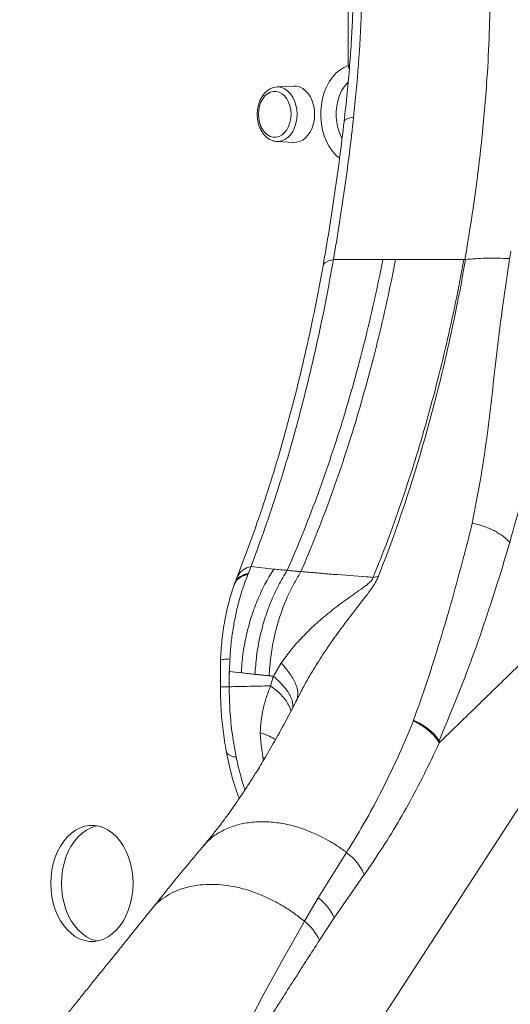
# Model space of a CAD drawing. Units: millimetres. Extents: x -11944 to 22326, y -5684 to 4845.
# Drawn here: x 17240 to 17466, y 3041 to 3495 of the extents above; entities that cross this region are included whole.
import ezdxf

# ---------------------------------------------------------------- set-up
doc = ezdxf.new("R2010")
doc.units = ezdxf.units.MM

msp = doc.modelspace()

# ---------------------------------------------------------------- linework, layer by layer
at = {"color": 7, "linetype": 'Continuous', "lineweight": 15}
for p, q in [((17391.35, 3474.1), (17391.35, 3546.84)), ((17366.28, 3464.64), (17358.46, 3464.26)), ((17358.46, 3439.04), (17358.25, 3439.06)), ((17358.46, 3439.04), (17366.28, 3438.66)), ((17445.46, 3384.58), (17445.13, 3384.56)), ((17345.26, 3239.7), (17346.39, 3242.64)), ((17346.31, 3242.71), (17356.99, 3241.62)), ((17340.1, 3238), (17338.92, 3235)), ((17338.75, 3234.57), (17338.71, 3234.47)), ((17336.47, 3194.25), (17336.71, 3200.07)), ((17360.28, 3198.01), (17356.8, 3192.09)), ((17360.32, 3198.06), (17360.28, 3198.01)), ((17360.32, 3198.06), (17360.36, 3198.11)), ((17360.36, 3198.11), (17360.32, 3198.06)), ((17336.43, 3194.25), (17341.96, 3193.68)), ((17369.66, 3185.2), (17368.56, 3183.07)), ((17367.12, 3180.36), (17367.84, 3182.15)), ((17421.32, 3171.44), (17421.46, 3171.8)), ((17421.57, 3171.8), (17421.62, 3171.28)), ((17430.72, 3164.74), (17430.59, 3165.58)), ((17377.48, 3089.79), (17390.46, 3110.65)), ((17384.89, 3080.49), (17398.7, 3100.46)), ((17371.09, 3078.92), (17377.48, 3089.79)), ((17370.17, 3077.31), (17371.09, 3078.92)), ((17378.05, 3070.13), (17384.89, 3080.49)), ((17360.48, 3060.13), (17370.17, 3077.31)), ((17351.95, 3044.53), (17360.48, 3060.13)), ((17344.45, 3030.26), (17351.95, 3044.53))]:
    msp.add_line(p, q, dxfattribs=at)
at = {"color": 8, "linetype": 'Continuous', "lineweight": 15}
for p, q in [((17391.89, 3474.1), (17391.35, 3474.1)), ((17352.85, 3154.33), (17351.93, 3154.56)), ((17351.93, 3154.56), (17352.18, 3153.23))]:
    msp.add_line(p, q, dxfattribs=at)
at = {"color": 8, "linetype": 'Continuous', "lineweight": 15, "flags": 128}
for points in [[(17387.31, 3431.3), (17385.63, 3432.74), (17383.99, 3434.57), (17382.53, 3436.69), (17381.28, 3439.06), (17380.25, 3441.63), (17379.46, 3444.38), (17378.92, 3447.24), (17378.66, 3450.17), (17378.66, 3453.13), (17378.92, 3456.06), (17379.46, 3458.92), (17380.25, 3461.67), (17381.28, 3464.24), (17382.53, 3466.61), (17383.99, 3468.73), (17385.63, 3470.56), (17387.43, 3472.09), (17389.34, 3473.27), (17391.35, 3474.1)], [(17391.77, 3472.56), (17391.57, 3473.15), (17391.35, 3474.1)], [(17391.17, 3466.44), (17390.76, 3466.02), (17389.4, 3464.34), (17388.21, 3462.4), (17387.24, 3460.25), (17386.49, 3457.92), (17385.98, 3455.46), (17385.73, 3452.93), (17385.73, 3450.37), (17385.98, 3447.84), (17386.49, 3445.38), (17387.24, 3443.05), (17388.21, 3440.9), (17388.4, 3440.56)], [(17358.44, 3464.25), (17359.15, 3464.25), (17360.65, 3463.98), (17362.1, 3463.35), (17363.45, 3462.39), (17364.67, 3461.12), (17365.71, 3459.57), (17366.56, 3457.8), (17367.18, 3455.85), (17367.57, 3453.78), (17367.69, 3451.65)], [(17367.69, 3451.65), (17367.57, 3449.52), (17367.18, 3447.45), (17366.56, 3445.5), (17365.71, 3443.73), (17364.67, 3442.18), (17363.45, 3440.91), (17362.1, 3439.95), (17360.65, 3439.32), (17359.15, 3439.05), (17358.46, 3439.04)], [(17389.41, 3448.38), (17389.48, 3448.63), (17389.95, 3449.15), (17390.84, 3449.61), (17392.13, 3450), (17393.8, 3450.29)]]:
    msp.add_lwpolyline(points, dxfattribs=at)
at = {"color": 7, "linetype": 'Continuous', "lineweight": 15, "flags": 128}
for points in [[(17349.9, 3451.65), (17350.03, 3449.7), (17350.41, 3447.82), (17351.03, 3446.06), (17351.86, 3444.5), (17352.89, 3443.18), (17354.06, 3442.15), (17355.36, 3441.44), (17356.72, 3441.08), (17358.1, 3441.08), (17359.46, 3441.44), (17360.76, 3442.15), (17361.93, 3443.18), (17362.96, 3444.5), (17363.79, 3446.06), (17364.41, 3447.82), (17364.79, 3449.7), (17364.92, 3451.65), (17364.79, 3453.6), (17364.41, 3455.48), (17363.79, 3457.24), (17362.96, 3458.8), (17361.93, 3460.12), (17360.76, 3461.15), (17359.46, 3461.86), (17358.1, 3462.22), (17356.72, 3462.22), (17355.36, 3461.86), (17354.06, 3461.15), (17352.89, 3460.12), (17351.86, 3458.8), (17351.03, 3457.24), (17350.41, 3455.48), (17350.03, 3453.6), (17349.9, 3451.65)], [(17366.28, 3438.66), (17367.36, 3438.69), (17368.86, 3439.05), (17370.29, 3439.75), (17371.63, 3440.77), (17372.83, 3442.09), (17373.86, 3443.67), (17374.69, 3445.46), (17375.3, 3447.43), (17375.67, 3449.51), (17375.79, 3451.65), (17375.67, 3453.79), (17375.3, 3455.87), (17374.69, 3457.84), (17373.86, 3459.63), (17372.83, 3461.21), (17371.63, 3462.53), (17370.29, 3463.56), (17368.86, 3464.25), (17367.36, 3464.61), (17366.28, 3464.64)], [(17338.67, 3234.21), (17338.72, 3234.43), (17339.34, 3235.87), (17340.32, 3237.14), (17341.66, 3238.21), (17343.32, 3239.07), (17345.26, 3239.7)], [(17347.76, 2943.18), (17411.97, 3042.04), (17433.37, 3074.99), (17454.78, 3107.94), (17476.18, 3140.89)], [(17292, 3096.43), (17291.87, 3099.54), (17291.49, 3102.61), (17290.86, 3105.6), (17289.99, 3108.47), (17288.88, 3111.17), (17287.57, 3113.67), (17286.05, 3115.94), (17284.36, 3117.94), (17282.52, 3119.66), (17280.55, 3121.06), (17278.48, 3122.12), (17276.33, 3122.84), (17274.14, 3123.2), (17271.93, 3123.2), (17269.74, 3122.84), (17267.6, 3122.12), (17265.53, 3121.06), (17263.55, 3119.66), (17261.71, 3117.94), (17260.02, 3115.94), (17258.51, 3113.67), (17257.19, 3111.17), (17256.09, 3108.47), (17255.22, 3105.6), (17254.58, 3102.61), (17254.2, 3099.54), (17254.07, 3096.43), (17254.2, 3093.31), (17254.58, 3090.24), (17255.22, 3087.25), (17256.09, 3084.39), (17257.19, 3081.69), (17258.51, 3079.19), (17260.02, 3076.92), (17261.71, 3074.91), (17263.55, 3073.2), (17265.53, 3071.8), (17267.6, 3070.73), (17269.74, 3070.01), (17271.93, 3069.65), (17274.14, 3069.65), (17276.33, 3070.01), (17278.48, 3070.73), (17280.55, 3071.8), (17282.52, 3073.2), (17284.36, 3074.91), (17286.05, 3076.92), (17287.57, 3079.19), (17288.88, 3081.69), (17289.99, 3084.39), (17290.86, 3087.25), (17291.49, 3090.24), (17291.87, 3093.31), (17292, 3096.43)], [(17275.51, 3123.02), (17274.69, 3122.84), (17272.55, 3122.12), (17270.47, 3121.06), (17268.5, 3119.66), (17266.66, 3117.94), (17264.97, 3115.94), (17263.46, 3113.67), (17262.14, 3111.17), (17261.04, 3108.47), (17260.16, 3105.6), (17259.53, 3102.61), (17259.15, 3099.54), (17259.02, 3096.43), (17259.15, 3093.31), (17259.53, 3090.24), (17260.16, 3087.25), (17261.04, 3084.39), (17262.14, 3081.69), (17263.46, 3079.19), (17264.97, 3076.92), (17266.66, 3074.91), (17268.5, 3073.2), (17270.47, 3071.8), (17272.55, 3070.73), (17274.69, 3070.01), (17275.51, 3069.84)]]:
    msp.add_lwpolyline(points, dxfattribs=at)
at = {"color": 8, "linetype": 'Continuous', "lineweight": 15}
msp.add_arc((17347.72, 3234.26), 8.49, 98.9932, 153.9626, dxfattribs=at)
at = {"color": 7, "linetype": 'Continuous', "lineweight": 15}
for centre, radius, start, end in [((17362.79, 3070.47), 24.26, 24.3904, 52.754), ((17356.24, 3060), 24.05, 24.9073, 51.8631)]:
    msp.add_arc(centre, radius, start, end, dxfattribs=at)
for points, knots in [([(17394.34, 3549.15), (17394.34, 3546.29), (17394.34, 3540.17), (17394.24, 3530.4), (17394.02, 3519.46), (17393.7, 3508.26), (17393.35, 3496.98), (17392.81, 3485.75), (17391.96, 3473.86), (17390.82, 3461.29), (17389.89, 3452.76), (17389.41, 3448.38)], [0, 0, 0, 0, 0.084497, 0.180694, 0.288544, 0.40799, 0.511801, 0.622632, 0.740959, 0.866754, 1, 1, 1, 1]), ([(17393.8, 3450.29), (17394.61, 3458.43), (17396.24, 3474.69), (17397.29, 3496.6), (17397.79, 3515.87), (17398.08, 3532.49), (17398.11, 3543.6), (17398.13, 3549.15)], [0, 0, 0, 0, 0.2500006, 0.5000034, 0.6666674, 0.8333334, 1, 1, 1, 1]), ([(17445.13, 3384.54), (17446.61, 3393.43), (17449.56, 3411.21), (17452.87, 3438.32), (17455.13, 3463.42), (17456.4, 3486.43), (17456.83, 3507.28), (17456.61, 3528.2), (17455.89, 3542.18), (17455.53, 3549.17)], [0, 0, 0, 0, 0.166685, 0.333425, 0.500077, 0.625068, 0.750122, 0.875148, 1, 1, 1, 1]), ([(17358.44, 3464.25), (17357.96, 3464.2), (17356.98, 3464.1), (17355.55, 3463.56), (17354.19, 3462.75), (17352.94, 3461.66), (17351.84, 3460.33), (17350.9, 3458.76), (17350.16, 3457.02), (17349.64, 3455.13), (17349.36, 3453.32), (17349.33, 3452.15), (17349.32, 3451.65)], [0, 0, 0, 0, 0.093807, 0.192897, 0.292798, 0.394324, 0.49766, 0.602448, 0.708113, 0.814159, 0.920288, 1, 1, 1, 1]), ([(17349.32, 3451.65), (17349.32, 3451.29), (17349.34, 3450.26), (17349.56, 3448.57), (17350.04, 3446.65), (17350.75, 3444.85), (17351.67, 3443.21), (17352.79, 3441.79), (17354.08, 3440.62), (17355.51, 3439.76), (17356.91, 3439.22), (17357.83, 3439.13), (17358.22, 3439.09)], [0, 0, 0, 0, 0.05842, 0.166289, 0.274482, 0.383014, 0.491894, 0.600865, 0.709334, 0.816464, 0.921499, 1, 1, 1, 1]), ([(17389.41, 3448.38), (17388.74, 3442.74), (17387.4, 3431.46), (17385.07, 3414.72), (17382.53, 3398.1), (17380.64, 3387.15), (17379.69, 3381.68)], [0, 0, 0, 0, 0.249912, 0.499877, 0.749959, 1, 1, 1, 1]), ([(17384.45, 3384.52), (17385.37, 3389.92), (17387.19, 3400.72), (17389.63, 3417.11), (17391.87, 3433.62), (17393.16, 3444.74), (17393.8, 3450.29)], [0, 0, 0, 0, 0.250131, 0.500302, 0.750219, 1, 1, 1, 1]), ([(17465.79, 3384.98), (17465.88, 3385.56), (17466.06, 3386.71), (17466.24, 3387.86), (17466.33, 3388.44)], [0, 0, 0, 0, 0.5000366, 1, 1, 1, 1]), ([(17346.4, 3242.66), (17348.39, 3248.03), (17352.39, 3258.77), (17357.98, 3275.5), (17363.26, 3292.65), (17368.22, 3310.25), (17372.84, 3328.26), (17377.1, 3346.66), (17381.02, 3365.39), (17383.31, 3378.14), (17384.46, 3384.52)], [0, 0, 0, 0, 0.125036, 0.250068, 0.375093, 0.500102, 0.625094, 0.750074, 0.875043, 1, 1, 1, 1]), ([(17363.17, 3241.01), (17365.5, 3246.45), (17370.16, 3257.35), (17376.68, 3274.32), (17382.83, 3291.71), (17388.58, 3309.53), (17393.92, 3327.74), (17398.83, 3346.33), (17403.35, 3365.24), (17406, 3378.09), (17407.32, 3384.52)], [0, 0, 0, 0, 0.125005, 0.250001, 0.375002, 0.500002, 0.624998, 0.749998, 0.874999, 1, 1, 1, 1]), ([(17369.5, 3240.42), (17371.81, 3245.89), (17376.42, 3256.83), (17382.87, 3273.86), (17388.96, 3291.31), (17394.65, 3309.21), (17399.93, 3327.5), (17404.79, 3346.17), (17409.26, 3365.16), (17411.87, 3378.07), (17413.18, 3384.53)], [0, 0, 0, 0, 0.125001, 0.250001, 0.375001, 0.500001, 0.625001, 0.750001, 0.875001, 1, 1, 1, 1]), ([(17384.45, 3384.52), (17388.19, 3384.52), (17395.66, 3384.52), (17403.44, 3384.52), (17407.32, 3384.52)], [0, 0, 0, 0, 0.500003, 1, 1, 1, 1]), ([(17402.82, 3237.77), (17405.04, 3243.33), (17409.47, 3254.44), (17415.66, 3271.77), (17421.51, 3289.54), (17426.96, 3307.77), (17432.02, 3326.41), (17436.67, 3345.44), (17440.94, 3364.79), (17443.43, 3377.96), (17444.68, 3384.54)], [0, 0, 0, 0, 0.125087, 0.250151, 0.375187, 0.500199, 0.625184, 0.750145, 0.875084, 1, 1, 1, 1]), ([(17445.46, 3384.58), (17444.26, 3378.01), (17441.86, 3364.87), (17437.76, 3345.56), (17433.3, 3326.58), (17428.43, 3308), (17423.2, 3289.83), (17417.59, 3272.13), (17411.64, 3254.86), (17407.39, 3243.79), (17405.26, 3238.25)], [0, 0, 0, 0, 0.1249745, 0.2499555, 0.3749431, 0.4999369, 0.6249397, 0.7499506, 0.8749717, 1, 1, 1, 1]), ([(17407.32, 3384.52), (17408.3, 3384.52), (17410.24, 3384.53), (17412.21, 3384.53), (17413.18, 3384.53)], [0, 0, 0, 0, 0.5038705, 1, 1, 1, 1]), ([(17413.18, 3384.53), (17418.31, 3384.53), (17428.56, 3384.54), (17439.31, 3384.54), (17444.68, 3384.54)], [0, 0, 0, 0, 0.50004, 1, 1, 1, 1]), ([(17445.13, 3384.56), (17445.11, 3384.56), (17444.96, 3384.55), (17444.81, 3384.55), (17444.68, 3384.54)], [0, 0, 0, 0, 0.127832, 1, 1, 1, 1]), ([(17445.46, 3384.58), (17446.93, 3384.71), (17449.87, 3384.99), (17454.85, 3385.17), (17460.13, 3385.19), (17463.91, 3385.05), (17465.79, 3384.98)], [0, 0, 0, 0, 0.250757, 0.500474, 0.750226, 1, 1, 1, 1]), ([(17465.79, 3384.98), (17464.73, 3377.87), (17462.6, 3363.66), (17459.86, 3342.76), (17457.71, 3322.19), (17455.31, 3301.97), (17452.3, 3282.1), (17449.79, 3269.23), (17448.54, 3262.8)], [0, 0, 0, 0, 0.166661, 0.333324, 0.49999, 0.666662, 0.833331, 1, 1, 1, 1]), ([(17379.69, 3381.68), (17378.49, 3375.2), (17376.1, 3362.26), (17372.02, 3343.26), (17367.59, 3324.6), (17362.79, 3306.35), (17357.64, 3288.53), (17352.13, 3271.18), (17346.31, 3254.26), (17342.17, 3243.41), (17340.09, 3237.99)], [0, 0, 0, 0, 0.125091, 0.250157, 0.375197, 0.500212, 0.625202, 0.750168, 0.875101, 1, 1, 1, 1]), ([(17465.83, 3253.93), (17467.71, 3260.63), (17471.47, 3274.03), (17476.57, 3294.9), (17481.23, 3316.3), (17485.53, 3338.16), (17489.65, 3360.33), (17492.19, 3375.38), (17493.46, 3382.91)], [0, 0, 0, 0, 0.166664, 0.333327, 0.499989, 0.66666, 0.833329, 1, 1, 1, 1]), ([(17444.55, 3247.09), (17445.22, 3249.69), (17446.58, 3254.88), (17447.89, 3260.16), (17448.54, 3262.8)], [0, 0, 0, 0, 0.500093, 1, 1, 1, 1]), ([(17448.54, 3262.8), (17449.39, 3262.61), (17451.1, 3262.23), (17453.67, 3261.43), (17456.19, 3260.47), (17458.6, 3259.35), (17460.82, 3258.1), (17462.8, 3256.75), (17464.5, 3255.36), (17465.39, 3254.4), (17465.83, 3253.93)], [0, 0, 0, 0, 0.121004, 0.24537, 0.372082, 0.5, 0.627918, 0.75463, 0.878996, 1, 1, 1, 1]), ([(17465.83, 3253.93), (17465.05, 3251.25), (17463.48, 3245.89), (17461.86, 3240.62), (17461.05, 3237.98)], [0, 0, 0, 0, 0.500028, 1, 1, 1, 1]), ([(17421.46, 3171.8), (17423.55, 3177.74), (17427.74, 3189.62), (17433.63, 3208.21), (17439.26, 3227.3), (17442.78, 3240.5), (17444.55, 3247.09)], [0, 0, 0, 0, 0.250589, 0.500762, 0.750559, 1, 1, 1, 1]), ([(17336.71, 3200.07), (17336.87, 3202.41), (17337.19, 3207.07), (17338.11, 3213.94), (17339.35, 3220.65), (17340.94, 3227.12), (17342.81, 3233.35), (17344.29, 3237.24), (17345.04, 3239.18)], [0, 0, 0, 0, 0.167617, 0.334922, 0.501852, 0.668358, 0.834411, 1, 1, 1, 1]), ([(17345.04, 3239.18), (17344.31, 3238.97), (17342.83, 3238.55), (17341.06, 3237.57), (17339.7, 3236.33), (17338.96, 3235.25), (17338.77, 3234.57), (17338.72, 3234.43)], [0, 0, 0, 0, 0.230727, 0.466217, 0.70337, 0.938952, 1, 1, 1, 1]), ([(17345.26, 3239.7), (17344.18, 3239.34), (17342, 3238.64), (17339.88, 3236.97), (17339.28, 3235.57), (17339.02, 3234.97)], [0, 0, 0, 0, 0.3640715, 0.7295547, 1, 1, 1, 1]), ([(17340.23, 3236.73), (17340.34, 3236.86), (17340.88, 3237.46), (17342.39, 3238.37), (17344.11, 3238.9), (17345.04, 3239.18)], [0, 0, 0, 0, 0.106185, 0.520073, 1, 1, 1, 1]), ([(17341.96, 3193.68), (17342.16, 3196.51), (17342.57, 3202.21), (17344.11, 3210.68), (17346.32, 3219.01), (17349.24, 3227.03), (17352.75, 3234.65), (17355.58, 3239.31), (17356.99, 3241.62)], [0, 0, 0, 0, 0.165058, 0.33204, 0.5, 0.66796, 0.834942, 1, 1, 1, 1]), ([(17345.24, 3239.72), (17345.22, 3239.64), (17345.15, 3239.46), (17345.08, 3239.28), (17345.04, 3239.18)], [0, 0, 0, 0, 0.418723, 1, 1, 1, 1]), ([(17345.04, 3239.18), (17345.08, 3239.28), (17345.16, 3239.45), (17345.23, 3239.62), (17345.26, 3239.7)], [0, 0, 0, 0, 0.559906, 1, 1, 1, 1]), ([(17348.28, 3192.97), (17348.48, 3195.81), (17348.89, 3201.51), (17350.4, 3210.01), (17352.59, 3218.35), (17355.48, 3226.39), (17358.96, 3234.03), (17361.77, 3238.69), (17363.17, 3241.01)], [0, 0, 0, 0, 0.165052, 0.332035, 0.5, 0.667965, 0.834948, 1, 1, 1, 1]), ([(17354.8, 3192.3), (17355, 3195.17), (17355.39, 3200.91), (17356.89, 3209.42), (17359.03, 3217.73), (17361.87, 3225.74), (17365.31, 3233.39), (17368.1, 3238.08), (17369.5, 3240.42)], [0, 0, 0, 0, 0.166667, 0.333334, 0.500001, 0.666667, 0.833334, 1, 1, 1, 1]), ([(17356.99, 3241.62), (17358.02, 3241.52), (17360.07, 3241.31), (17362.14, 3241.11), (17363.17, 3241.01)], [0, 0, 0, 0, 0.502432, 1, 1, 1, 1]), ([(17363.17, 3241.01), (17363.83, 3240.94), (17365.26, 3240.79), (17367.34, 3240.55), (17368.81, 3240.46), (17369.5, 3240.42)], [0, 0, 0, 0, 0.3188381, 0.6816667, 1, 1, 1, 1]), ([(17369.5, 3240.42), (17370.34, 3240.36), (17372.01, 3240.22), (17374.48, 3240), (17376.94, 3239.78), (17379.42, 3239.57), (17381.91, 3239.36), (17388.59, 3238.82), (17394.6, 3238.38), (17399.76, 3238)], [0, 0, 0, 0, 0.0860543, 0.1691849, 0.2521958, 0.3351495, 0.4181111, 0.5012082, 1, 1, 1, 1]), ([(17405.26, 3238.25), (17404.81, 3237.27), (17403.95, 3235.39), (17402.12, 3232.68), (17400.31, 3230.22), (17399.1, 3228.65), (17398.51, 3227.87)], [0, 0, 0, 0, 0.283476, 0.538404, 0.774054, 1, 1, 1, 1]), ([(17399.76, 3238), (17400.27, 3237.96), (17401.29, 3237.89), (17402.31, 3237.81), (17402.82, 3237.77)], [0, 0, 0, 0, 0.499906, 1, 1, 1, 1]), ([(17461.05, 3237.98), (17458.93, 3231.3), (17454.68, 3217.94), (17447.88, 3198.73), (17440.77, 3180.1), (17435.73, 3168.29), (17433.21, 3162.39)], [0, 0, 0, 0, 0.2498343, 0.4997691, 0.7498253, 1, 1, 1, 1]), ([(17338.71, 3234.43), (17337.87, 3231.85), (17336.16, 3226.56), (17334.28, 3217.9), (17332.9, 3208.77), (17332.53, 3202.52), (17332.35, 3199.4)], [0, 0, 0, 0, 0.241781, 0.494968, 0.747724, 1, 1, 1, 1]), ([(17338.72, 3234.4), (17338.72, 3234.39), (17338.67, 3234.31), (17338.68, 3234.21), (17338.68, 3234.13)], [0, 0, 0, 0, 0.106517, 1, 1, 1, 1]), ([(17396.25, 3231.65), (17397.56, 3232.56), (17399.46, 3233.9), (17401.58, 3235.74), (17402.51, 3236.92), (17402.72, 3237.49), (17402.82, 3237.77)], [0, 0, 0, 0, 0.528343, 0.771976, 0.886007, 1, 1, 1, 1]), ([(17360.36, 3198.11), (17361.85, 3200.2), (17364.86, 3204.41), (17370.16, 3210.32), (17375.99, 3216.01), (17382.34, 3221.45), (17389.1, 3226.61), (17393.87, 3229.97), (17396.25, 3231.65)], [0, 0, 0, 0, 0.161289, 0.325386, 0.491791, 0.660569, 0.830576, 1, 1, 1, 1]), ([(17498.7, 3225.51), (17495.05, 3221.85), (17487.81, 3214.6), (17476.92, 3203.83), (17464.27, 3191.46), (17449.71, 3177.32), (17438.8, 3166.7), (17433.3, 3161.34)], [0, 0, 0, 0, 0.171515, 0.33964, 0.503708, 0.749675, 1, 1, 1, 1]), ([(17332.35, 3199.4), (17332.32, 3197.37), (17332.28, 3193.32), (17332.31, 3189.26), (17332.33, 3187.23)], [0, 0, 0, 0, 0.499634, 1, 1, 1, 1]), ([(17360.28, 3198.01), (17360.29, 3198.01), (17360.3, 3198.03), (17360.31, 3198.05), (17360.32, 3198.06)], [0, 0, 0, 0, 0.499994, 1, 1, 1, 1]), ([(17360.32, 3198.06), (17360.31, 3198.05), (17360.3, 3198.03), (17360.29, 3198.01), (17360.28, 3198.01)], [0, 0, 0, 0, 0.50002, 1, 1, 1, 1]), ([(17360.36, 3198.11), (17360.35, 3198.1), (17360.34, 3198.08), (17360.32, 3198.07), (17360.32, 3198.06)], [0, 0, 0, 0, 0.560041, 1, 1, 1, 1]), ([(17336.36, 3187.23), (17336.37, 3188.55), (17336.37, 3190.89), (17336.44, 3193.22), (17336.47, 3194.25)], [0, 0, 0, 0, 0.56001, 1, 1, 1, 1]), ([(17336.36, 3187.23), (17336.37, 3188.55), (17336.39, 3190.89), (17336.42, 3193.22), (17336.43, 3194.25)], [0, 0, 0, 0, 0.560008, 1, 1, 1, 1]), ([(17336.43, 3194.25), (17340.19, 3193.84), (17346.9, 3193.11), (17353.78, 3192.4), (17356.8, 3192.09)], [0, 0, 0, 0, 0.560001, 1, 1, 1, 1]), ([(17341.96, 3193.68), (17343, 3193.56), (17345.1, 3193.32), (17347.22, 3193.09), (17348.28, 3192.97)], [0, 0, 0, 0, 0.499992, 1, 1, 1, 1]), ([(17348.28, 3192.97), (17348.85, 3192.91), (17350.07, 3192.78), (17351.81, 3192.6), (17353.41, 3192.44), (17354.36, 3192.34), (17354.8, 3192.3)], [0, 0, 0, 0, 0.262262, 0.565912, 0.799215, 1, 1, 1, 1]), ([(17354.8, 3192.3), (17355.14, 3192.26), (17355.8, 3192.2), (17356.47, 3192.13), (17356.8, 3192.09)], [0, 0, 0, 0, 0.5, 1, 1, 1, 1]), ([(17356.8, 3192.09), (17356.66, 3191.73), (17356.35, 3190.94), (17356.01, 3189.37), (17355.67, 3188.29), (17355.47, 3187.64)], [0, 0, 0, 0, 0.261413, 0.561871, 1, 1, 1, 1]), ([(17356.8, 3192.09), (17356.65, 3191.7), (17356.34, 3190.91), (17356.01, 3189.35), (17355.67, 3188.29), (17355.47, 3187.64)], [0, 0, 0, 0, 0.279511, 0.560188, 1, 1, 1, 1]), ([(17369.6, 3185.23), (17369.38, 3184.78), (17367.28, 3180.52), (17363.21, 3172.68), (17358.49, 3164.08), (17354.91, 3157.83), (17352.58, 3153.87), (17350.42, 3150.3), (17348.54, 3147.25), (17346.96, 3144.73), (17345.83, 3142.95), (17345, 3141.66), (17344.3, 3140.58), (17343.4, 3139.21), (17342.27, 3137.5), (17340.9, 3135.47), (17339.17, 3132.94), (17337.02, 3129.88), (17334.41, 3126.3), (17331.45, 3122.37), (17328.12, 3118.11), (17325.75, 3115.26), (17324.51, 3113.77)], [0, 0, 0, 0, 0.015895, 0.149964, 0.283483, 0.337274, 0.390394, 0.437999, 0.479002, 0.513407, 0.541203, 0.552778, 0.567442, 0.587321, 0.612416, 0.642716, 0.678218, 0.727677, 0.784609, 0.848995, 0.920805, 1, 1, 1, 1]), ([(17332.33, 3187.23), (17332.39, 3183.86), (17332.51, 3177.1), (17333.42, 3167.06), (17334.49, 3160.61), (17335.03, 3157.38)], [0, 0, 0, 0, 0.333111, 0.666474, 1, 1, 1, 1]), ([(17355.47, 3187.64), (17351.84, 3187.57), (17345.36, 3187.44), (17339.11, 3187.3), (17336.36, 3187.23)], [0, 0, 0, 0, 0.559998, 1, 1, 1, 1]), ([(17355.47, 3187.64), (17351.84, 3187.57), (17345.36, 3187.44), (17339.11, 3187.3), (17336.36, 3187.23)], [0, 0, 0, 0, 0.559998, 1, 1, 1, 1]), ([(17339.64, 3154.61), (17339, 3158.12), (17337.71, 3165.15), (17336.6, 3176.13), (17336.44, 3183.53), (17336.36, 3187.23)], [0, 0, 0, 0, 0.332813, 0.666227, 1, 1, 1, 1]), ([(17350.72, 3165.97), (17350.82, 3167.82), (17351.02, 3171.52), (17352.01, 3177), (17353.43, 3182.42), (17354.79, 3185.89), (17355.47, 3187.64)], [0, 0, 0, 0, 0.244406, 0.492231, 0.743936, 1, 1, 1, 1]), ([(17367.81, 3182.09), (17367.94, 3182.23), (17368.18, 3182.5), (17368.4, 3182.9), (17368.51, 3183.1)], [0, 0, 0, 0, 0.508831, 1, 1, 1, 1]), ([(17394.48, 3117.13), (17396.89, 3121.23), (17401.7, 3129.43), (17408.5, 3142.56), (17415.01, 3156.23), (17419.03, 3165.84), (17421.04, 3170.65)], [0, 0, 0, 0, 0.250212, 0.500128, 0.750107, 1, 1, 1, 1]), ([(17421.04, 3170.65), (17421.11, 3170.84), (17421.2, 3171.1), (17421.3, 3171.37), (17421.32, 3171.44)], [0, 0, 0, 0, 0.729784, 1, 1, 1, 1]), ([(17433.3, 3161.34), (17432.65, 3162.32), (17431.34, 3164.31), (17428.48, 3167.07), (17425.14, 3169.55), (17422.6, 3170.8), (17421.35, 3171.43)], [0, 0, 0, 0, 0.247177, 0.5, 0.752823, 1, 1, 1, 1]), ([(17421.46, 3171.8), (17422.67, 3171.22), (17425.12, 3170.06), (17428.38, 3167.76), (17431.2, 3165.18), (17432.54, 3163.31), (17433.21, 3162.39)], [0, 0, 0, 0, 0.2474, 0.5, 0.7526, 1, 1, 1, 1]), ([(17421.56, 3171.32), (17421.54, 3171.44), (17421.52, 3171.61), (17421.5, 3171.78), (17421.5, 3171.83)], [0, 0, 0, 0, 0.733091, 1, 1, 1, 1]), ([(17350.72, 3165.97), (17350.72, 3165.97), (17350.72, 3165.95), (17350.72, 3165.93), (17350.72, 3165.93)], [0, 0, 0, 0, 0.499136, 1, 1, 1, 1]), ([(17350.72, 3165.93), (17350.75, 3165.05), (17350.8, 3163.16), (17351.17, 3160.22), (17351.58, 3157.3), (17351.82, 3155.43), (17351.93, 3154.56)], [0, 0, 0, 0, 0.231891, 0.499405, 0.767338, 1, 1, 1, 1]), ([(17433.3, 3161.34), (17430.98, 3156.42), (17426.36, 3146.59), (17418.97, 3132.65), (17411.28, 3119.31), (17405.86, 3111.04), (17403.15, 3106.9)], [0, 0, 0, 0, 0.250012, 0.500017, 0.750013, 1, 1, 1, 1]), ([(17433.21, 3162.39), (17433.23, 3162.19), (17433.26, 3161.84), (17433.29, 3161.49), (17433.3, 3161.34)], [0, 0, 0, 0, 0.559997, 1, 1, 1, 1]), ([(17335.02, 3157.43), (17335.61, 3154.59), (17336.78, 3148.91), (17338.81, 3141.62), (17340.36, 3137.35), (17340.99, 3135.61)], [0, 0, 0, 0, 0.371643, 0.744183, 1, 1, 1, 1]), ([(17390.52, 3110.75), (17391.19, 3111.8), (17392.51, 3113.9), (17393.82, 3116.06), (17394.48, 3117.13)], [0, 0, 0, 0, 0.500085, 1, 1, 1, 1]), ([(17324.54, 3113.81), (17320.63, 3109.15), (17312.57, 3099.54), (17304.58, 3089.57), (17300.46, 3084.42)], [0, 0, 0, 0, 0.484445, 1, 1, 1, 1]), ([(17398.7, 3100.46), (17398.26, 3101.4), (17397.38, 3103.3), (17395.45, 3106), (17393.16, 3108.52), (17391.35, 3109.95), (17390.46, 3110.65)], [0, 0, 0, 0, 0.248138, 0.5, 0.751862, 1, 1, 1, 1]), ([(17403.15, 3106.9), (17402.43, 3105.83), (17400.98, 3103.69), (17399.51, 3101.61), (17398.78, 3100.57)], [0, 0, 0, 0, 0.500002, 1, 1, 1, 1]), ([(17300.46, 3084.42), (17298.66, 3082.16), (17295.22, 3077.84), (17290.28, 3071.69), (17285.82, 3066.15), (17281.84, 3061.21), (17278.55, 3057.13), (17275.88, 3053.82), (17273.74, 3051.16), (17271.74, 3048.69), (17269.79, 3046.25), (17267.37, 3043.25), (17264.48, 3039.64), (17261.1, 3035.39), (17257.54, 3030.91), (17253.67, 3026), (17249.33, 3020.47), (17244.62, 3014.39), (17241.37, 3010.12), (17239.72, 3007.95)], [0, 0, 0, 0, 0.089977, 0.171849, 0.245618, 0.311287, 0.368856, 0.408406, 0.442958, 0.474484, 0.50649, 0.539041, 0.593047, 0.64849, 0.705399, 0.767873, 0.838859, 0.918352, 1, 1, 1, 1]), ([(17344.68, 3016.99), (17348.33, 3023.03), (17355.62, 3035.1), (17366.8, 3052.71), (17374.3, 3064.32), (17378.05, 3070.13)], [0, 0, 0, 0, 0.333333, 0.666667, 1, 1, 1, 1])]:
    msp.add_open_spline(points, degree=3, knots=knots, dxfattribs=at)
at = {"color": 8, "linetype": 'Continuous', "lineweight": 15}
for points, knots in [([(17384.46, 3384.52), (17383.87, 3384.39), (17382.67, 3384.12), (17381.29, 3383.55), (17380.3, 3382.85), (17379.77, 3382.21), (17379.75, 3381.79), (17379.74, 3381.67)], [0, 0, 0, 0, 0.218286, 0.4441, 0.675226, 0.909103, 1, 1, 1, 1]), ([(17398.51, 3227.87), (17396.44, 3225.21), (17392.36, 3219.98), (17386.45, 3212.05), (17380.91, 3204.16), (17375.84, 3196.21), (17372.05, 3189.92), (17370.16, 3186.19), (17369.66, 3185.2)], [0, 0, 0, 0, 0.197612, 0.388619, 0.575487, 0.757398, 0.9356, 1, 1, 1, 1]), ([(17332.4, 3199.4), (17332.4, 3199.43), (17332.37, 3199.54), (17332.82, 3199.69), (17333.72, 3199.85), (17335.01, 3199.98), (17336.15, 3200.04), (17336.71, 3200.07)], [0, 0, 0, 0, 0.115978, 0.343246, 0.567906, 0.787528, 1, 1, 1, 1]), ([(17367.82, 3182.16), (17367.92, 3182.71), (17368.12, 3183.88), (17367.89, 3185.89), (17367.24, 3188.13), (17366.14, 3190.51), (17364.61, 3192.98), (17362.71, 3195.52), (17361.14, 3197.26), (17360.36, 3198.11)], [0, 0, 0, 0, 0.129499, 0.275159, 0.421537, 0.567915, 0.713576, 0.857823, 1, 1, 1, 1]), ([(17365.74, 3177.68), (17365.75, 3178.32), (17365.77, 3179.67), (17365.08, 3181.92), (17363.86, 3184.35), (17362.05, 3186.88), (17359.74, 3189.47), (17357.78, 3191.22), (17356.8, 3192.09)], [0, 0, 0, 0, 0.15393, 0.323144, 0.492358, 0.661572, 0.830787, 1, 1, 1, 1]), ([(17332.38, 3187.23), (17332.37, 3187.23), (17332.34, 3187.23), (17332.72, 3187.23), (17333.53, 3187.23), (17334.72, 3187.23), (17335.82, 3187.23), (17336.36, 3187.23)], [0, 0, 0, 0, 0.102196, 0.326657, 0.551429, 0.776187, 1, 1, 1, 1]), ([(17364.76, 3175.78), (17364.76, 3175.9), (17364.76, 3176.68), (17364.15, 3178.28), (17362.89, 3180.53), (17360.96, 3182.88), (17358.53, 3185.26), (17356.49, 3186.85), (17355.47, 3187.64)], [0, 0, 0, 0, 0.036176, 0.231482, 0.426788, 0.620793, 0.812248, 1, 1, 1, 1]), ([(17357.77, 3162.88), (17356.9, 3163.38), (17354.98, 3164.51), (17352.23, 3165.45), (17350.72, 3165.97)], [0, 0, 0, 0, 0.451631, 1, 1, 1, 1]), ([(17339.64, 3154.61), (17339.06, 3154.74), (17337.9, 3155.01), (17336.55, 3155.58), (17335.59, 3156.29), (17335.09, 3156.92), (17335.07, 3157.34), (17335.07, 3157.44)], [0, 0, 0, 0, 0.2208406, 0.4491486, 0.6827223, 0.9190228, 1, 1, 1, 1]), ([(17343.66, 3139.6), (17343.03, 3141.52), (17341.48, 3146.29), (17340.35, 3151.42), (17339.67, 3154.48)], [0, 0, 0, 0, 0.403378, 1, 1, 1, 1]), ([(17390.52, 3110.75), (17389.16, 3111.73), (17386.43, 3113.7), (17382.11, 3116.29), (17377.64, 3118.62), (17372.16, 3120.99), (17365.75, 3123.23), (17358.35, 3124.61), (17351.18, 3125.06), (17344.37, 3124.5), (17338, 3122.95), (17332.26, 3120.38), (17327.69, 3117.3), (17325.53, 3114.75), (17324.65, 3113.72)], [0, 0, 0, 0, 0.060199, 0.120875, 0.181561, 0.243546, 0.340842, 0.438136, 0.535427, 0.632724, 0.730012, 0.830644, 0.931287, 1, 1, 1, 1]), ([(17300.49, 3084.41), (17300.91, 3084.93), (17302.24, 3086.6), (17304.99, 3089.04), (17308.81, 3091.57), (17313.15, 3093.55), (17317.89, 3094.97), (17323.01, 3095.8), (17328.41, 3096.05), (17334.03, 3095.7), (17339.15, 3094.87), (17343.67, 3093.75), (17347.47, 3092.46), (17351.8, 3090.78), (17356.58, 3088.58), (17361.71, 3085.71), (17366.6, 3082.5), (17369.61, 3080.1), (17371.09, 3078.92)], [0, 0, 0, 0, 0.0323208, 0.1030079, 0.1738135, 0.2445988, 0.3153787, 0.3861655, 0.456948, 0.5277313, 0.5985199, 0.6457164, 0.692924, 0.7396769, 0.8054628, 0.8712308, 0.9368087, 1, 1, 1, 1])]:
    msp.add_open_spline(points, degree=3, knots=knots, dxfattribs=at)
at = {"color": 7, "linetype": 'Continuous', "lineweight": 15}
msp.add_open_spline([(17402.82, 3237.77), (17403.24, 3237.84), (17404.06, 3237.99), (17404.86, 3238.17), (17405.26, 3238.25)], degree=3, dxfattribs=at)

doc.saveas('drawing.dxf')
